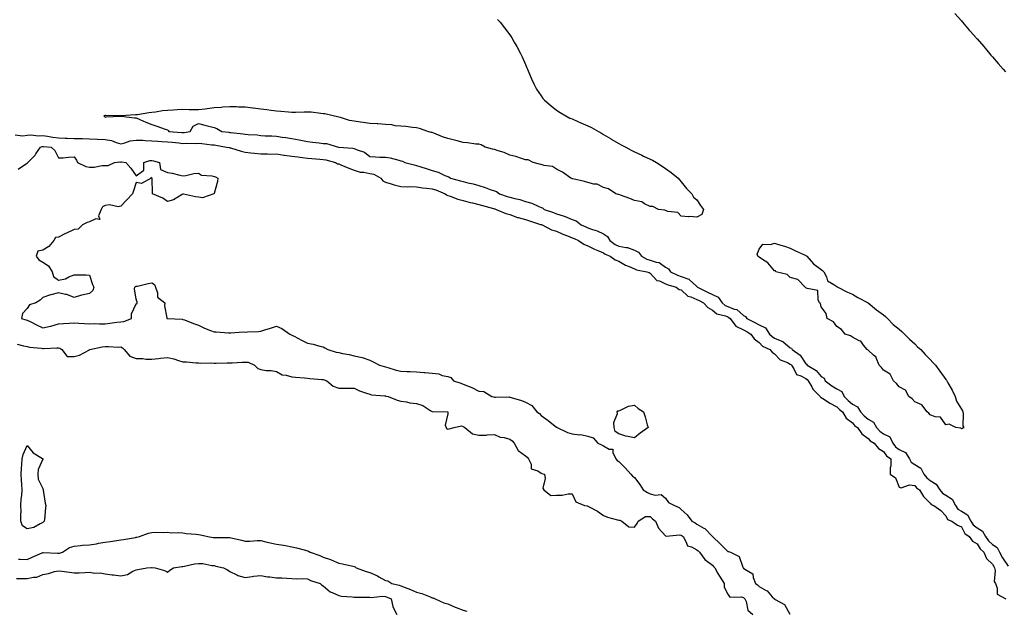
# Model space of a CAD drawing. Units: inches. Extents: x 928883 to 931523, y 7300538 to 7303178.
# Drawn here: x 930553 to 931186, y 7301675 to 7302054 of the extents above; entities that cross this region are included whole.
import ezdxf

# ---------------------------------------------------------------- set-up
doc = ezdxf.new("R2010")
doc.units = ezdxf.units.IN
doc.header["$MEASUREMENT"] = 0
doc.layers.add('Contour_92887300', color=7, linetype='Continuous', true_color=0xaede5a)

msp = doc.modelspace()

# ---------------------------------------------------------------- linework, layer by layer
at = {"layer": 'Contour_92887300'}
for points in [[(931153.82, 7302057.68, 3245), (931158.05, 7302052.81, 3245), (931158.46, 7302052.33, 3245), (931158.82, 7302051.92, 3245), (931163.11, 7302046.98, 3245), (931163.96, 7302046.01, 3245), (931167.52, 7302041.92, 3245), (931167.77, 7302041.64, 3245), (931168.05, 7302041.32, 3245), (931172.43, 7302036.3, 3245), (931176.11, 7302031.92, 3245), (931177.01, 7302030.88, 3245), (931178.05, 7302029.68, 3245), (931181.69, 7302025.56, 3245), (931184.79, 7302021.92, 3245), (931186.29, 7302020.16, 3245)], [(930859.95, 7302053.81, 3244), (930861.78, 7302051.92, 3244), (930864.61, 7302048.48, 3244), (930868.05, 7302043.84, 3244), (930868.83, 7302042.7, 3244), (930869.31, 7302041.92, 3244), (930870.84, 7302039.13, 3244), (930872.43, 7302036.3, 3244), (930874.75, 7302031.92, 3244), (930875.83, 7302029.7, 3244), (930878.05, 7302024.79, 3244), (930878.93, 7302022.8, 3244), (930879.32, 7302021.92, 3244), (930880.23, 7302019.74, 3244), (930881.88, 7302015.76, 3244), (930883.53, 7302011.92, 3244), (930885.19, 7302009.06, 3244), (930888.05, 7302004.72, 3244), (930889.25, 7302003.12, 3244), (930890.31, 7302001.92, 3244), (930894.44, 7301998.32, 3244), (930898.05, 7301995.66, 3244), (930900.25, 7301994.12, 3244), (930903.85, 7301991.92, 3244), (930906.61, 7301990.48, 3244), (930908.05, 7301989.89, 3244), (930911.72, 7301988.26, 3244), (930913.53, 7301987.4, 3244), (930918.05, 7301985.57, 3244), (930920.46, 7301984.33, 3244), (930924.93, 7301981.92, 3244), (930926.88, 7301980.75, 3244), (930928.05, 7301980.03, 3244), (930932.67, 7301977.3, 3244), (930933.15, 7301977.02, 3244), (930938.05, 7301974.18, 3244), (930939.54, 7301973.4, 3244), (930942.38, 7301971.92, 3244), (930945.96, 7301969.83, 3244), (930948.05, 7301968.81, 3244), (930952.72, 7301966.59, 3244), (930953.88, 7301966.09, 3244), (930958.05, 7301964.21, 3244), (930959.55, 7301963.42, 3244), (930962.21, 7301961.92, 3244), (930965.81, 7301959.68, 3244), (930968.05, 7301958.2, 3244), (930971.63, 7301955.5, 3244), (930976.12, 7301951.92, 3244), (930976.96, 7301950.83, 3244), (930978.05, 7301949.48, 3244), (930981.44, 7301945.31, 3244), (930984.82, 7301941.92, 3244), (930985.91, 7301939.78, 3244), (930988.05, 7301937.96, 3244), (930990.55, 7301934.42, 3244), (930992.27, 7301931.92, 3244), (930991.36, 7301928.62, 3244), (930988.05, 7301926.82, 3244), (930983.47, 7301927.34, 3244), (930982.81, 7301927.16, 3244), (930978.05, 7301927.46, 3244), (930975.97, 7301929.84, 3244), (930969.39, 7301930.58, 3244), (930968.05, 7301931.12, 3244), (930967.48, 7301931.35, 3244), (930963.38, 7301931.92, 3244), (930959.77, 7301933.65, 3244), (930958.05, 7301933.8, 3244), (930954.48, 7301935.49, 3244), (930952.78, 7301936.66, 3244), (930948.05, 7301937.62, 3244), (930945.02, 7301938.89, 3244), (930938.96, 7301941.01, 3244), (930938.05, 7301941.35, 3244), (930937.65, 7301941.53, 3244), (930936.14, 7301941.92, 3244), (930931.29, 7301945.16, 3244), (930928.05, 7301946.01, 3244), (930924.11, 7301947.98, 3244), (930921.83, 7301948.14, 3244), (930918.05, 7301949.19, 3244), (930916.01, 7301949.89, 3244), (930908.52, 7301951.45, 3244), (930908.05, 7301951.58, 3244), (930907.8, 7301951.67, 3244), (930907.09, 7301951.92, 3244), (930901.86, 7301955.73, 3244), (930898.05, 7301957.78, 3244), (930895.45, 7301959.32, 3244), (930889.98, 7301960, 3244), (930888.05, 7301960.61, 3244), (930886.97, 7301960.84, 3244), (930882.95, 7301961.92, 3244), (930879.75, 7301963.62, 3244), (930878.05, 7301963.68, 3244), (930875.52, 7301964.45, 3244), (930871.89, 7301965.76, 3244), (930868.05, 7301966.76, 3244), (930864.44, 7301968.31, 3244), (930860.54, 7301969.43, 3244), (930858.05, 7301970.3, 3244), (930856.76, 7301970.62, 3244), (930852.07, 7301971.92, 3244), (930849.54, 7301973.41, 3244), (930848.05, 7301973.79, 3244), (930846.13, 7301973.84, 3244), (930840.8, 7301974.67, 3244), (930838.05, 7301974.72, 3244), (930834.15, 7301975.82, 3244), (930832.51, 7301976.38, 3244), (930828.05, 7301977.43, 3244), (930824.64, 7301978.5, 3244), (930819.25, 7301980.73, 3244), (930818.05, 7301981.17, 3244), (930817.45, 7301981.32, 3244), (930815.27, 7301981.92, 3244), (930810, 7301983.86, 3244), (930808.05, 7301984.31, 3244), (930805.56, 7301984.4, 3244), (930801.24, 7301985.11, 3244), (930798.05, 7301985.19, 3244), (930794.36, 7301985.6, 3244), (930792.17, 7301986.04, 3244), (930788.05, 7301986.41, 3244), (930783.28, 7301986.69, 3244), (930782.85, 7301986.71, 3244), (930778.05, 7301987, 3244), (930773.69, 7301987.56, 3244), (930772.14, 7301987.83, 3244), (930768.05, 7301988.39, 3244), (930765.09, 7301988.96, 3244), (930759.21, 7301990.77, 3244), (930758.05, 7301991.03, 3244), (930757.31, 7301991.19, 3244), (930754.48, 7301991.92, 3244), (930749.25, 7301993.11, 3244), (930748.05, 7301993.28, 3244), (930746.64, 7301993.33, 3244), (930740.3, 7301994.17, 3244), (930738.05, 7301994.23, 3244), (930735.79, 7301994.18, 3244), (930730.25, 7301994.12, 3244), (930728.05, 7301994.07, 3244), (930725.79, 7301994.18, 3244), (930720.82, 7301994.69, 3244), (930718.05, 7301994.81, 3244), (930714.7, 7301995.27, 3244), (930711.83, 7301995.7, 3244), (930708.05, 7301996.22, 3244), (930703.19, 7301996.78, 3244), (930702.94, 7301996.81, 3244), (930698.05, 7301997.4, 3244), (930693.66, 7301997.53, 3244), (930692.32, 7301997.65, 3244), (930688.05, 7301997.79, 3244), (930683.55, 7301997.42, 3244), (930682.61, 7301997.36, 3244), (930678.05, 7301996.96, 3244), (930673.52, 7301996.45, 3244), (930672.37, 7301996.24, 3244), (930668.05, 7301995.69, 3244), (930664.15, 7301995.83, 3244), (930661.99, 7301995.86, 3244), (930658.05, 7301996, 3244), (930654.25, 7301995.72, 3244), (930651.68, 7301995.55, 3244), (930648.05, 7301995.3, 3244), (930644.93, 7301995.04, 3244), (930640.49, 7301994.35, 3244), (930638.05, 7301994.14, 3244), (930636.04, 7301993.93, 3244), (930628.73, 7301992.59, 3244), (930628.05, 7301992.52, 3244), (930627.47, 7301992.5, 3244), (930618.14, 7301992.02, 3244), (930618.05, 7301992.01, 3244), (930617.96, 7301992.01, 3244), (930608.32, 7301992.18, 3244), (930608.05, 7301992.18, 3244), (930607.83, 7301992.14, 3244), (930607.25, 7301991.92, 3244), (930607.71, 7301991.59, 3244), (930608.05, 7301991.01, 3244), (930608.76, 7301991.22, 3244), (930617.8, 7301991.67, 3244), (930618.05, 7301991.71, 3244), (930618.28, 7301991.69, 3244), (930626.81, 7301990.69, 3244), (930628.05, 7301990.53, 3244), (930630.41, 7301989.56, 3244), (930634.08, 7301987.96, 3244), (930638.05, 7301986.44, 3244), (930641.32, 7301985.19, 3244), (930646.61, 7301983.36, 3244), (930648.05, 7301982.83, 3244), (930648.62, 7301982.49, 3244), (930648.94, 7301981.92, 3244), (930657.33, 7301981.2, 3244), (930658.05, 7301981.13, 3244), (930658.79, 7301981.18, 3244), (930662.67, 7301981.92, 3244), (930664.61, 7301985.36, 3244), (930668.05, 7301987.03, 3244), (930672.08, 7301985.94, 3244), (930674.74, 7301985.23, 3244), (930678.05, 7301984.35, 3244), (930679.88, 7301983.75, 3244), (930682.96, 7301981.92, 3244), (930687.5, 7301981.36, 3244), (930688.05, 7301981.29, 3244), (930688.81, 7301981.17, 3244), (930696.6, 7301980.47, 3244), (930698.05, 7301980.19, 3244), (930699.98, 7301979.99, 3244), (930705.77, 7301979.64, 3244), (930708.05, 7301979.38, 3244), (930710.84, 7301979.13, 3244), (930715.2, 7301979.07, 3244), (930718.05, 7301978.77, 3244), (930721.76, 7301978.21, 3244), (930724.18, 7301978.05, 3244), (930728.05, 7301977.35, 3244), (930732.72, 7301976.59, 3244), (930733.66, 7301976.31, 3244), (930738.05, 7301975.41, 3244), (930741.24, 7301975.11, 3244), (930745.44, 7301974.53, 3244), (930748.05, 7301974.26, 3244), (930750.26, 7301974.14, 3244), (930757.94, 7301971.92, 3244), (930758.05, 7301971.91, 3244), (930758.06, 7301971.91, 3244), (930767.23, 7301971.1, 3244), (930768.05, 7301970.88, 3244), (930769.96, 7301970.01, 3244), (930774.71, 7301968.58, 3244), (930778.05, 7301965.86, 3244), (930781.77, 7301965.64, 3244), (930784.47, 7301965.5, 3244), (930788.05, 7301965.29, 3244), (930791.03, 7301964.91, 3244), (930796.59, 7301963.38, 3244), (930798.05, 7301963.13, 3244), (930798.95, 7301962.82, 3244), (930800.52, 7301961.92, 3244), (930806.53, 7301960.4, 3244), (930808.05, 7301960.01, 3244), (930810.85, 7301959.12, 3244), (930814.3, 7301958.17, 3244), (930818.05, 7301956.83, 3244), (930821.84, 7301955.72, 3244), (930826.26, 7301953.71, 3244), (930828.05, 7301953.03, 3244), (930828.88, 7301952.75, 3244), (930829.96, 7301951.92, 3244), (930836.32, 7301950.19, 3244), (930838.05, 7301949.7, 3244), (930841.03, 7301948.94, 3244), (930844.46, 7301948.33, 3244), (930848.05, 7301947.21, 3244), (930852.16, 7301946.03, 3244), (930855.26, 7301944.71, 3244), (930858.05, 7301943.72, 3244), (930859.46, 7301943.33, 3244), (930861.3, 7301941.92, 3244), (930866.36, 7301940.23, 3244), (930868.05, 7301939.7, 3244), (930871.09, 7301938.87, 3244), (930874.42, 7301938.29, 3244), (930878.05, 7301937, 3244), (930882.01, 7301935.88, 3244), (930886.08, 7301933.88, 3244), (930888.05, 7301933.12, 3244), (930888.99, 7301932.86, 3244), (930890.03, 7301931.92, 3244), (930896, 7301929.87, 3244), (930898.05, 7301929.12, 3244), (930902.28, 7301927.69, 3244), (930903.53, 7301927.4, 3244), (930908.05, 7301925.3, 3244), (930910.58, 7301924.45, 3244), (930913.69, 7301921.92, 3244), (930916.74, 7301920.61, 3244), (930918.05, 7301920.03, 3244), (930921.04, 7301918.93, 3244), (930924.17, 7301918.04, 3244), (930928.05, 7301916.21, 3244), (930930.69, 7301914.57, 3244), (930932.12, 7301911.92, 3244), (930935.57, 7301909.44, 3244), (930938.05, 7301908.29, 3244), (930942.6, 7301907.37, 3244), (930943.51, 7301907.38, 3244), (930948.05, 7301905.83, 3244), (930950.61, 7301904.48, 3244), (930952.5, 7301901.92, 3244), (930956.03, 7301899.9, 3244), (930958.05, 7301899.25, 3244), (930962.05, 7301897.93, 3244), (930963.87, 7301897.73, 3244), (930968.05, 7301894.86, 3244), (930969.95, 7301893.82, 3244), (930971.16, 7301891.92, 3244), (930975.73, 7301889.6, 3244), (930978.05, 7301888.76, 3244), (930982.96, 7301887.01, 3244), (930983.13, 7301887, 3244), (930988.05, 7301882.42, 3244), (930988.34, 7301882.21, 3244), (930988.47, 7301881.92, 3244), (930994.97, 7301878.84, 3244), (930998.05, 7301877.29, 3244), (931001.79, 7301875.65, 3244), (931004.4, 7301871.92, 3244), (931006.34, 7301870.2, 3244), (931008.05, 7301869.48, 3244), (931012.05, 7301867.92, 3244), (931013.8, 7301867.67, 3244), (931018.05, 7301863.78, 3244), (931019.34, 7301863.21, 3244), (931020.16, 7301861.92, 3244), (931025.43, 7301859.3, 3244), (931028.05, 7301857.81, 3244), (931032.1, 7301855.96, 3244), (931034.76, 7301851.92, 3244), (931036.38, 7301850.25, 3244), (931038.05, 7301849.26, 3244), (931042.64, 7301847.33, 3244), (931043.3, 7301847.17, 3244), (931048.05, 7301843.15, 3244), (931048.97, 7301842.84, 3244), (931049.39, 7301841.92, 3244), (931054.45, 7301838.32, 3244), (931058.05, 7301832.83, 3244), (931058.68, 7301832.55, 3244), (931058.97, 7301831.92, 3244), (931064.71, 7301828.57, 3244), (931068.05, 7301824.63, 3244), (931069.79, 7301823.66, 3244), (931070.56, 7301821.92, 3244), (931074.78, 7301818.65, 3244), (931078.05, 7301816.69, 3244), (931081.18, 7301815.05, 3244), (931082.77, 7301811.92, 3244), (931085.32, 7301809.19, 3244), (931088.05, 7301806.83, 3244), (931091.35, 7301805.21, 3244), (931093.19, 7301801.92, 3244), (931095.47, 7301799.34, 3244), (931098.05, 7301797.27, 3244), (931101.59, 7301795.46, 3244), (931103.53, 7301791.92, 3244), (931105.67, 7301789.54, 3244), (931108.05, 7301787.96, 3244), (931112.01, 7301785.88, 3244), (931114.03, 7301781.92, 3244), (931115.76, 7301779.63, 3244), (931118.05, 7301777.9, 3244), (931122.14, 7301776, 3244), (931124.66, 7301771.92, 3244), (931125.85, 7301769.71, 3244), (931128.05, 7301768.19, 3244), (931131.94, 7301765.81, 3244), (931133.86, 7301761.92, 3244), (931135.72, 7301759.59, 3244), (931138.05, 7301757.87, 3244), (931141.75, 7301755.62, 3244), (931144.23, 7301751.92, 3244), (931145.91, 7301749.78, 3244), (931148.05, 7301748.57, 3244), (931151.99, 7301745.86, 3244), (931154.29, 7301741.92, 3244), (931155.77, 7301739.64, 3244), (931158.05, 7301738.28, 3244), (931161.93, 7301735.81, 3244), (931164.03, 7301731.92, 3244), (931165.6, 7301729.47, 3244), (931168.05, 7301727.52, 3244), (931171.53, 7301725.4, 3244), (931173.45, 7301721.92, 3244), (931175.35, 7301719.21, 3244), (931178.05, 7301716.77, 3244), (931181.08, 7301714.95, 3244), (931182.57, 7301711.92, 3244), (931184.5, 7301708.37, 3244), (931188.05, 7301703.03, 3244)], [(930550.16, 7301979.81, 3243), (930555.15, 7301979.02, 3243), (930558.05, 7301979.52, 3243), (930560.22, 7301979.75, 3243), (930565.25, 7301979.12, 3243), (930568.05, 7301979.31, 3243), (930571.06, 7301978.91, 3243), (930574.43, 7301978.3, 3243), (930578.05, 7301977.87, 3243), (930582.3, 7301977.67, 3243), (930583.67, 7301977.55, 3243), (930588.05, 7301977.36, 3243), (930592.67, 7301977.3, 3243), (930593.45, 7301977.32, 3243), (930598.05, 7301977.26, 3243), (930602.98, 7301976.99, 3243), (930603.1, 7301976.98, 3243), (930608.05, 7301976.72, 3243), (930612.19, 7301976.05, 3243), (930615.2, 7301974.77, 3243), (930618.05, 7301974.04, 3243), (930620.72, 7301974.59, 3243), (930624.17, 7301975.8, 3243), (930628.05, 7301976.35, 3243), (930632.33, 7301976.2, 3243), (930633.85, 7301976.12, 3243), (930638.05, 7301975.95, 3243), (930641.86, 7301975.73, 3243), (930644.5, 7301975.47, 3243), (930648.05, 7301975.24, 3243), (930651.09, 7301974.96, 3243), (930655.48, 7301974.49, 3243), (930658.05, 7301974.24, 3243), (930660.53, 7301974.39, 3243), (930665.85, 7301974.12, 3243), (930668.05, 7301974.29, 3243), (930670.23, 7301974.1, 3243), (930676.62, 7301973.35, 3243), (930678.05, 7301973.21, 3243), (930679.18, 7301973.05, 3243), (930685.96, 7301971.92, 3243), (930687.64, 7301971.51, 3243), (930688.05, 7301971.47, 3243), (930688.66, 7301971.3, 3243), (930695.46, 7301969.32, 3243), (930698.05, 7301968.66, 3243), (930701.72, 7301968.25, 3243), (930704.03, 7301967.91, 3243), (930708.05, 7301967.49, 3243), (930712.42, 7301967.55, 3243), (930713.55, 7301967.42, 3243), (930718.05, 7301967.48, 3243), (930722.91, 7301966.78, 3243), (930723.24, 7301966.73, 3243), (930728.05, 7301966.03, 3243), (930731.72, 7301965.58, 3243), (930734.75, 7301965.22, 3243), (930738.05, 7301964.82, 3243), (930740.75, 7301964.62, 3243), (930745.9, 7301964.07, 3243), (930748.05, 7301963.89, 3243), (930749.74, 7301963.62, 3243), (930755.95, 7301961.92, 3243), (930757.3, 7301961.17, 3243), (930758.05, 7301961.03, 3243), (930759.5, 7301960.47, 3243), (930764.47, 7301958.34, 3243), (930768.05, 7301957.12, 3243), (930771.95, 7301955.83, 3243), (930774.23, 7301955.74, 3243), (930778.05, 7301954.93, 3243), (930780.52, 7301954.39, 3243), (930785.13, 7301951.92, 3243), (930786.36, 7301950.22, 3243), (930788.05, 7301949.28, 3243), (930791.71, 7301948.26, 3243), (930793.7, 7301947.57, 3243), (930798.05, 7301946.56, 3243), (930802.56, 7301946.42, 3243), (930803.42, 7301946.55, 3243), (930808.05, 7301946.45, 3243), (930811.94, 7301945.81, 3243), (930814.39, 7301945.58, 3243), (930818.05, 7301945.05, 3243), (930820.48, 7301944.35, 3243), (930826.51, 7301941.92, 3243), (930827.25, 7301941.13, 3243), (930828.05, 7301940.83, 3243), (930829.63, 7301940.34, 3243), (930834.52, 7301938.38, 3243), (930838.05, 7301937.57, 3243), (930842.42, 7301936.29, 3243), (930843.92, 7301936.05, 3243), (930848.05, 7301935.06, 3243), (930850.48, 7301934.35, 3243), (930857.56, 7301932.41, 3243), (930858.05, 7301932.27, 3243), (930858.32, 7301932.18, 3243), (930859.23, 7301931.92, 3243), (930865.47, 7301929.34, 3243), (930868.05, 7301928.55, 3243), (930872.91, 7301926.77, 3243), (930873.26, 7301926.71, 3243), (930878.05, 7301925.39, 3243), (930880.66, 7301924.53, 3243), (930887.7, 7301922.27, 3243), (930888.23, 7301922.1, 3243), (930888.68, 7301921.92, 3243), (930894.83, 7301918.7, 3243), (930898.05, 7301917.82, 3243), (930902.08, 7301915.95, 3243), (930905.11, 7301914.86, 3243), (930908.05, 7301913.68, 3243), (930909.27, 7301913.14, 3243), (930911.99, 7301911.92, 3243), (930915.61, 7301909.48, 3243), (930918.05, 7301908.45, 3243), (930922.38, 7301906.26, 3243), (930924.53, 7301905.44, 3243), (930928.05, 7301903.93, 3243), (930929.27, 7301903.13, 3243), (930932.47, 7301901.92, 3243), (930935.71, 7301899.59, 3243), (930938.05, 7301898.67, 3243), (930942.31, 7301896.19, 3243), (930944.67, 7301895.3, 3243), (930948.05, 7301893.8, 3243), (930949.32, 7301893.19, 3243), (930956.03, 7301891.92, 3243), (930957.42, 7301891.29, 3243), (930958.05, 7301890.96, 3243), (930962.43, 7301886.3, 3243), (930964.01, 7301885.96, 3243), (930968.05, 7301884.17, 3243), (930969.6, 7301883.46, 3243), (930974.91, 7301881.92, 3243), (930976.71, 7301880.58, 3243), (930978.05, 7301880.18, 3243), (930982.41, 7301876.29, 3243), (930984.14, 7301875.83, 3243), (930988.05, 7301874.08, 3243), (930989.51, 7301873.38, 3243), (930992.35, 7301871.92, 3243), (930995.08, 7301868.94, 3243), (930998.05, 7301867.28, 3243), (931000.97, 7301864.84, 3243), (931006.4, 7301863.57, 3243), (931008.05, 7301862.87, 3243), (931008.73, 7301862.6, 3243), (931009.46, 7301861.92, 3243), (931013.13, 7301857, 3243), (931018.05, 7301854.55, 3243), (931019.78, 7301853.65, 3243), (931022.71, 7301851.92, 3243), (931024.9, 7301848.77, 3243), (931028.05, 7301846.46, 3243), (931030.27, 7301844.14, 3243), (931035.01, 7301841.92, 3243), (931036.48, 7301840.35, 3243), (931038.05, 7301839.21, 3243), (931041.51, 7301835.39, 3243), (931046.4, 7301833.56, 3243), (931048.05, 7301832.68, 3243), (931048.48, 7301832.35, 3243), (931048.8, 7301831.92, 3243), (931050.41, 7301829.56, 3243), (931052.11, 7301825.98, 3243), (931054.79, 7301825.18, 3243), (931058.05, 7301823.37, 3243), (931058.91, 7301822.78, 3243), (931059.68, 7301821.92, 3243), (931061.86, 7301818.1, 3243), (931062.61, 7301816.48, 3243), (931067.22, 7301811.92, 3243), (931067.57, 7301811.43, 3243), (931068.05, 7301811.16, 3243), (931070.17, 7301809.8, 3243), (931073.58, 7301807.45, 3243), (931078.05, 7301805.3, 3243), (931079.67, 7301803.54, 3243), (931081.59, 7301801.92, 3243), (931084.11, 7301797.98, 3243), (931088.05, 7301794.89, 3243), (931089.43, 7301793.3, 3243), (931091.22, 7301791.92, 3243), (931094.09, 7301787.96, 3243), (931098.05, 7301784.95, 3243), (931099.45, 7301783.32, 3243), (931101.92, 7301781.92, 3243), (931104.68, 7301778.55, 3243), (931108.05, 7301776.56, 3243), (931109.91, 7301773.78, 3243), (931112.68, 7301771.92, 3243), (931112.71, 7301767.26, 3243), (931112.21, 7301766.08, 3243), (931112.26, 7301761.92, 3243), (931115.8, 7301759.67, 3243), (931118.05, 7301753.7, 3243), (931119.29, 7301753.16, 3243), (931124.77, 7301755.2, 3243), (931128.05, 7301754.8, 3243), (931129.27, 7301753.14, 3243), (931131.12, 7301751.92, 3243), (931133.7, 7301747.57, 3243), (931138.05, 7301743.38, 3243), (931138.63, 7301742.51, 3243), (931140.23, 7301741.92, 3243), (931144.81, 7301738.68, 3243), (931148.05, 7301735.29, 3243), (931149.09, 7301732.96, 3243), (931151.9, 7301731.92, 3243), (931155.46, 7301729.33, 3243), (931158.05, 7301728.17, 3243), (931160.13, 7301724, 3243), (931163.07, 7301721.92, 3243), (931165.07, 7301718.94, 3243), (931168.05, 7301717.26, 3243), (931170.12, 7301713.99, 3243), (931172.48, 7301711.92, 3243), (931174.09, 7301707.96, 3243), (931178.05, 7301704.26, 3243), (931178.84, 7301702.71, 3243), (931179.34, 7301701.92, 3243), (931179.76, 7301700.21, 3243), (931179.17, 7301693.04, 3243), (931179.88, 7301691.92, 3243), (931181.06, 7301688.91, 3243), (931181.08, 7301684.95, 3243), (931186.58, 7301681.92, 3243)], [(930552.26, 7301957.7, 3242), (930556.96, 7301960.84, 3242), (930558.05, 7301961.63, 3242), (930558.23, 7301961.74, 3242), (930558.37, 7301961.92, 3242), (930563.2, 7301966.77, 3242), (930563.6, 7301967.47, 3242), (930566.47, 7301971.92, 3242), (930567.68, 7301972.28, 3242), (930568.05, 7301972.31, 3242), (930568.39, 7301972.26, 3242), (930573.34, 7301971.92, 3242), (930575.82, 7301969.69, 3242), (930578.05, 7301964.87, 3242), (930581.15, 7301965.03, 3242), (930584.58, 7301965.39, 3242), (930588.05, 7301965.58, 3242), (930589.62, 7301963.49, 3242), (930590.28, 7301961.92, 3242), (930595.61, 7301959.48, 3242), (930598.05, 7301959.04, 3242), (930600.98, 7301958.99, 3242), (930606.19, 7301960.06, 3242), (930608.05, 7301960.02, 3242), (930609.94, 7301960.04, 3242), (930613.99, 7301961.92, 3242), (930617.49, 7301962.48, 3242), (930618.05, 7301962.28, 3242), (930618.53, 7301962.41, 3242), (930621.38, 7301961.92, 3242), (930624.48, 7301958.36, 3242), (930628.05, 7301953.32, 3242), (930632.81, 7301957.16, 3242), (930632.93, 7301961.92, 3242), (930636.68, 7301963.29, 3242), (930638.05, 7301963.35, 3242), (930639.13, 7301963, 3242), (930642.92, 7301961.92, 3242), (930643.62, 7301957.49, 3242), (930648.05, 7301955.58, 3242), (930651.18, 7301955.05, 3242), (930656.1, 7301953.87, 3242), (930658.05, 7301953.5, 3242), (930659.82, 7301953.69, 3242), (930664.97, 7301955, 3242), (930668.05, 7301955.21, 3242), (930670.03, 7301953.89, 3242), (930676.54, 7301953.43, 3242), (930678.05, 7301952.96, 3242), (930678.92, 7301952.79, 3242), (930680.35, 7301951.92, 3242), (930680.27, 7301949.7, 3242), (930678.05, 7301942.1, 3242), (930677.94, 7301942.04, 3242), (930677.78, 7301941.92, 3242), (930670.6, 7301939.36, 3242), (930668.05, 7301939.66, 3242), (930665.98, 7301939.86, 3242), (930658.37, 7301941.6, 3242), (930658.05, 7301941.64, 3242), (930657.5, 7301941.37, 3242), (930651.88, 7301938.09, 3242), (930648.05, 7301936.86, 3242), (930645.13, 7301939, 3242), (930638.36, 7301941.92, 3242), (930638.39, 7301942.26, 3242), (930638.17, 7301951.8, 3242), (930638.18, 7301951.92, 3242), (930638.34, 7301952.2, 3242), (930638.05, 7301952, 3242), (930637.34, 7301952.63, 3242), (930637.55, 7301951.92, 3242), (930631.44, 7301948.53, 3242), (930628.05, 7301949.13, 3242), (930626.23, 7301943.74, 3242), (930625.52, 7301941.92, 3242), (930621.87, 7301938.1, 3242), (930618.05, 7301933.93, 3242), (930616.38, 7301933.59, 3242), (930610.89, 7301934.76, 3242), (930608.05, 7301934.47, 3242), (930606.44, 7301933.53, 3242), (930605.39, 7301931.92, 3242), (930603.8, 7301927.67, 3242), (930604.62, 7301925.35, 3242), (930602.04, 7301925.9, 3242), (930598.05, 7301923.93, 3242), (930596.49, 7301923.48, 3242), (930593.49, 7301921.92, 3242), (930590.81, 7301919.17, 3242), (930588.05, 7301919.06, 3242), (930583.23, 7301916.73, 3242), (930582.49, 7301916.36, 3242), (930578.05, 7301914.13, 3242), (930576.13, 7301913.84, 3242), (930575.17, 7301911.92, 3242), (930571.9, 7301908.07, 3242), (930568.05, 7301905.79, 3242), (930564.87, 7301905.1, 3242), (930563.81, 7301901.92, 3242), (930565.55, 7301899.42, 3242), (930568.05, 7301898.13, 3242), (930571.73, 7301895.59, 3242), (930573.97, 7301891.92, 3242), (930574.96, 7301888.83, 3242), (930578.05, 7301886.39, 3242), (930582.56, 7301887.42, 3242), (930584.82, 7301888.69, 3242), (930588.05, 7301889.96, 3242), (930590.17, 7301889.8, 3242), (930595.93, 7301889.8, 3242), (930598.05, 7301889.62, 3242), (930599.84, 7301883.71, 3242), (930600.88, 7301881.92, 3242), (930600.06, 7301879.91, 3242), (930598.05, 7301877.92, 3242), (930593.1, 7301876.87, 3242), (930592.94, 7301876.81, 3242), (930588.05, 7301875.43, 3242), (930583.5, 7301877.37, 3242), (930582.6, 7301877.38, 3242), (930578.05, 7301878.43, 3242), (930573.22, 7301877.09, 3242), (930572.93, 7301877.04, 3242), (930568.05, 7301875.32, 3242), (930566.28, 7301873.69, 3242), (930563.47, 7301871.92, 3242), (930559.37, 7301870.59, 3242), (930558.05, 7301868.28, 3242), (930554.92, 7301865.05, 3242), (930554.29, 7301861.92, 3242), (930557.13, 7301861, 3242), (930558.05, 7301860.82, 3242), (930560.22, 7301859.75, 3242), (930564.02, 7301857.89, 3242), (930568.05, 7301855.91, 3242), (930573.01, 7301856.96, 3242), (930573.15, 7301857.02, 3242), (930578.05, 7301858.51, 3242), (930581.25, 7301858.72, 3242), (930584.97, 7301858.83, 3242), (930588.05, 7301859.02, 3242), (930591.1, 7301858.87, 3242), (930594.85, 7301858.72, 3242), (930598.05, 7301858.55, 3242), (930601.38, 7301858.59, 3242), (930604.48, 7301858.36, 3242), (930608.05, 7301858.38, 3242), (930611.13, 7301858.84, 3242), (930615.56, 7301859.44, 3242), (930618.05, 7301859.79, 3242), (930620.08, 7301859.9, 3242), (930625.03, 7301861.92, 3242), (930625.03, 7301864.94, 3242), (930628.05, 7301871.22, 3242), (930628.54, 7301871.43, 3242), (930628.66, 7301871.92, 3242), (930628.58, 7301872.45, 3242), (930628.05, 7301874.38, 3242), (930626.93, 7301880.81, 3242), (930627.07, 7301881.92, 3242), (930627.61, 7301882.36, 3242), (930628.05, 7301882.54, 3242), (930628.81, 7301882.68, 3242), (930635.6, 7301884.37, 3242), (930638.05, 7301884.75, 3242), (930639.71, 7301883.59, 3242), (930640.42, 7301881.92, 3242), (930641.71, 7301878.26, 3242), (930641.65, 7301875.52, 3242), (930646.37, 7301871.92, 3242), (930646.2, 7301870.07, 3242), (930647.76, 7301862.21, 3242), (930647.71, 7301861.92, 3242), (930648.01, 7301861.88, 3242), (930648.05, 7301861.87, 3242), (930648.1, 7301861.86, 3242), (930657.48, 7301861.35, 3242), (930658.05, 7301861.29, 3242), (930659.04, 7301860.93, 3242), (930664.82, 7301858.69, 3242), (930668.05, 7301857.64, 3242), (930671.9, 7301855.78, 3242), (930675.69, 7301854.28, 3242), (930678.05, 7301853.27, 3242), (930679.4, 7301853.27, 3242), (930687.24, 7301852.72, 3242), (930688.05, 7301852.72, 3242), (930688.76, 7301852.63, 3242), (930696.65, 7301853.32, 3242), (930698.05, 7301853.2, 3242), (930699.44, 7301853.31, 3242), (930706.45, 7301853.51, 3242), (930708.05, 7301853.66, 3242), (930710.67, 7301854.54, 3242), (930714.3, 7301855.67, 3242), (930718.05, 7301857.03, 3242), (930721.63, 7301855.49, 3242), (930726.68, 7301851.92, 3242), (930727.6, 7301851.46, 3242), (930728.05, 7301851.24, 3242), (930729.51, 7301850.46, 3242), (930734.1, 7301847.97, 3242), (930738.05, 7301845.95, 3242), (930741.58, 7301845.45, 3242), (930745.94, 7301844.03, 3242), (930748.05, 7301843.62, 3242), (930749.09, 7301842.96, 3242), (930750.99, 7301841.92, 3242), (930756.5, 7301840.37, 3242), (930758.05, 7301839.99, 3242), (930760.55, 7301839.41, 3242), (930764.84, 7301838.71, 3242), (930768.05, 7301837.85, 3242), (930773.04, 7301836.91, 3242), (930773.08, 7301836.89, 3242), (930778.05, 7301835.21, 3242), (930780.16, 7301834.03, 3242), (930784.28, 7301831.92, 3242), (930787.23, 7301831.1, 3242), (930788.05, 7301830.82, 3242), (930789.55, 7301830.43, 3242), (930794.94, 7301828.81, 3242), (930798.05, 7301828.06, 3242), (930802.06, 7301827.91, 3242), (930803.99, 7301827.86, 3242), (930808.05, 7301827.69, 3242), (930812.68, 7301827.29, 3242), (930813.45, 7301827.32, 3242), (930818.05, 7301826.78, 3242), (930822.41, 7301826.28, 3242), (930824.59, 7301825.38, 3242), (930828.05, 7301824.68, 3242), (930830.13, 7301824, 3242), (930831.8, 7301821.92, 3242), (930836.46, 7301820.33, 3242), (930838.05, 7301819.68, 3242), (930841.79, 7301818.18, 3242), (930843.67, 7301817.55, 3242), (930848.05, 7301815.35, 3242), (930851.2, 7301815.07, 3242), (930856.33, 7301811.92, 3242), (930857.63, 7301811.51, 3242), (930858.05, 7301811.34, 3242), (930858.67, 7301811.3, 3242), (930867.64, 7301811.52, 3242), (930868.05, 7301811.48, 3242), (930868.74, 7301811.23, 3242), (930875.48, 7301809.34, 3242), (930878.05, 7301808.14, 3242), (930882.17, 7301806.03, 3242), (930885.42, 7301801.92, 3242), (930886.95, 7301800.82, 3242), (930888.05, 7301799.64, 3242), (930892.55, 7301796.42, 3242), (930897.16, 7301792.81, 3242), (930898.05, 7301792.13, 3242), (930898.23, 7301792.1, 3242), (930898.36, 7301791.92, 3242), (930904.93, 7301788.8, 3242), (930908.05, 7301787.86, 3242), (930912.66, 7301787.3, 3242), (930913.58, 7301787.45, 3242), (930918.05, 7301786.43, 3242), (930921.54, 7301785.41, 3242), (930924.52, 7301781.92, 3242), (930926.93, 7301780.8, 3242), (930928.05, 7301780.1, 3242), (930931.84, 7301778.13, 3242), (930934.18, 7301778.05, 3242), (930934.15, 7301775.83, 3242), (930936.03, 7301771.92, 3242), (930936.98, 7301770.85, 3242), (930938.05, 7301770.03, 3242), (930942.13, 7301766, 3242), (930945.73, 7301761.92, 3242), (930946.81, 7301760.68, 3242), (930948.05, 7301759.76, 3242), (930951.47, 7301755.34, 3242), (930953.68, 7301751.92, 3242), (930956.31, 7301750.18, 3242), (930958.05, 7301749.46, 3242), (930961.39, 7301748.58, 3242), (930965.1, 7301748.97, 3242), (930968.05, 7301746.66, 3242), (930969.93, 7301743.8, 3242), (930973.82, 7301741.92, 3242), (930976.67, 7301740.54, 3242), (930978.05, 7301739.23, 3242), (930981.93, 7301735.81, 3242), (930984.89, 7301731.92, 3242), (930986.93, 7301730.8, 3242), (930988.05, 7301729.95, 3242), (930992.68, 7301727.29, 3242), (930993.19, 7301727.06, 3242), (930998.05, 7301722.06, 3242), (930998.11, 7301721.99, 3242), (930998.15, 7301721.92, 3242), (931003.3, 7301717.16, 3242), (931008.05, 7301712.48, 3242), (931008.43, 7301712.3, 3242), (931009.71, 7301711.92, 3242), (931015.19, 7301709.06, 3242), (931017.71, 7301702.25, 3242), (931017.91, 7301701.92, 3242), (931017.97, 7301701.83, 3242), (931018.05, 7301701.72, 3242), (931018.97, 7301701, 3242), (931024.11, 7301697.98, 3242), (931024.26, 7301695.71, 3242), (931025.85, 7301691.92, 3242), (931027.04, 7301690.91, 3242), (931028.05, 7301689.87, 3242), (931032.58, 7301687.39, 3242), (931033.26, 7301687.13, 3242), (931036.58, 7301683.39, 3242), (931037.94, 7301681.92, 3242), (931038, 7301681.87, 3242), (931038.05, 7301681.84, 3242), (931038.31, 7301681.66, 3242), (931044.41, 7301678.28, 3242), (931047.9, 7301672.07, 3242)], [(930551.47, 7301845.34, 3241), (930555.68, 7301844.29, 3241), (930558.05, 7301843.82, 3241), (930559.52, 7301843.38, 3241), (930567.2, 7301842.77, 3241), (930568.05, 7301842.59, 3241), (930568.75, 7301842.62, 3241), (930576.95, 7301843.02, 3241), (930578.05, 7301843.07, 3241), (930578.98, 7301842.85, 3241), (930580.23, 7301841.92, 3241), (930583.62, 7301837.49, 3241), (930588.05, 7301837.55, 3241), (930591.58, 7301838.38, 3241), (930598, 7301841.87, 3241), (930598.05, 7301841.89, 3241), (930598.08, 7301841.89, 3241), (930598.13, 7301841.92, 3241), (930606.23, 7301843.74, 3241), (930608.05, 7301843.98, 3241), (930610.14, 7301844.01, 3241), (930616.4, 7301843.57, 3241), (930618.05, 7301843.61, 3241), (930619.22, 7301843.09, 3241), (930620.35, 7301841.92, 3241), (930623.89, 7301837.76, 3241), (930628.05, 7301836.21, 3241), (930632.24, 7301836.11, 3241), (930634.11, 7301835.86, 3241), (930638.05, 7301835.76, 3241), (930642.31, 7301836.18, 3241), (930643.63, 7301836.34, 3241), (930648.05, 7301836.77, 3241), (930652.12, 7301835.99, 3241), (930655.13, 7301834.84, 3241), (930658.05, 7301834.07, 3241), (930660.2, 7301834.07, 3241), (930666.47, 7301833.5, 3241), (930668.05, 7301833.5, 3241), (930669.45, 7301833.32, 3241), (930676.59, 7301833.38, 3241), (930678.05, 7301833.23, 3241), (930679.39, 7301833.26, 3241), (930686.47, 7301833.49, 3241), (930688.05, 7301833.53, 3241), (930689.61, 7301833.48, 3241), (930696.06, 7301833.91, 3241), (930698.05, 7301833.86, 3241), (930699.89, 7301833.76, 3241), (930704.07, 7301831.92, 3241), (930706.03, 7301829.9, 3241), (930708.05, 7301829.09, 3241), (930711.4, 7301828.57, 3241), (930714.63, 7301828.5, 3241), (930718.05, 7301827.77, 3241), (930721.79, 7301825.66, 3241), (930724.42, 7301825.55, 3241), (930728.05, 7301824.53, 3241), (930730.32, 7301824.2, 3241), (930736.16, 7301823.81, 3241), (930738.05, 7301823.57, 3241), (930739.53, 7301823.39, 3241), (930747.14, 7301822.84, 3241), (930748.05, 7301822.74, 3241), (930748.67, 7301822.55, 3241), (930750.34, 7301821.92, 3241), (930754.56, 7301818.43, 3241), (930758.05, 7301817.24, 3241), (930762.77, 7301817.19, 3241), (930763.26, 7301817.13, 3241), (930768.05, 7301817.08, 3241), (930771.52, 7301815.39, 3241), (930775.93, 7301814.05, 3241), (930778.05, 7301813.24, 3241), (930779.09, 7301812.96, 3241), (930787.74, 7301812.23, 3241), (930788.05, 7301812.17, 3241), (930788.26, 7301812.13, 3241), (930789.84, 7301811.92, 3241), (930795.51, 7301809.38, 3241), (930798.05, 7301808.85, 3241), (930801.53, 7301808.44, 3241), (930803.85, 7301807.72, 3241), (930808.05, 7301807.4, 3241), (930812.08, 7301805.95, 3241), (930817.32, 7301802.65, 3241), (930818.05, 7301802.26, 3241), (930818.28, 7301802.15, 3241), (930828.01, 7301801.97, 3241), (930828.07, 7301801.94, 3241), (930828.11, 7301801.92, 3241), (930828.18, 7301801.79, 3241), (930828.05, 7301800.81, 3241), (930826.5, 7301793.47, 3241), (930827.06, 7301791.92, 3241), (930827.36, 7301791.23, 3241), (930828.05, 7301790.88, 3241), (930828.99, 7301790.98, 3241), (930832.12, 7301791.92, 3241), (930836.86, 7301793.11, 3241), (930838.05, 7301792.62, 3241), (930838.49, 7301792.36, 3241), (930839.17, 7301791.92, 3241), (930843.91, 7301787.79, 3241), (930848.05, 7301786.94, 3241), (930852.85, 7301787.12, 3241), (930853.41, 7301787.28, 3241), (930858.05, 7301787.55, 3241), (930861.82, 7301785.69, 3241), (930864.44, 7301785.53, 3241), (930868.05, 7301784.55, 3241), (930869.48, 7301783.35, 3241), (930870.82, 7301781.92, 3241), (930873.32, 7301777.19, 3241), (930878.05, 7301773.84, 3241), (930879.06, 7301772.94, 3241), (930880.04, 7301771.92, 3241), (930881.59, 7301768.38, 3241), (930881.65, 7301765.52, 3241), (930885.86, 7301764.11, 3241), (930888.05, 7301762.65, 3241), (930888.62, 7301762.49, 3241), (930890.29, 7301761.92, 3241), (930890.76, 7301759.21, 3241), (930889.14, 7301753, 3241), (930889.73, 7301751.92, 3241), (930894.39, 7301748.26, 3241), (930898.05, 7301748.44, 3241), (930901.54, 7301748.43, 3241), (930905.4, 7301749.27, 3241), (930908.05, 7301749.29, 3241), (930910.41, 7301744.28, 3241), (930915.88, 7301741.92, 3241), (930917.7, 7301741.58, 3241), (930918.05, 7301741.55, 3241), (930918.93, 7301741.04, 3241), (930924.33, 7301738.2, 3241), (930928.05, 7301735.55, 3241), (930930.64, 7301734.51, 3241), (930937.19, 7301732.78, 3241), (930938.05, 7301732.5, 3241), (930938.59, 7301732.46, 3241), (930939.92, 7301731.92, 3241), (930944.32, 7301728.19, 3241), (930948.05, 7301728.09, 3241), (930949.72, 7301730.25, 3241), (930950.41, 7301731.92, 3241), (930955.1, 7301734.88, 3241), (930958.05, 7301734.77, 3241), (930959.55, 7301733.42, 3241), (930961.59, 7301731.92, 3241), (930963.39, 7301727.26, 3241), (930968.05, 7301722.42, 3241), (930968.33, 7301722.2, 3241), (930976.92, 7301723.04, 3241), (930978.05, 7301722.75, 3241), (930978.57, 7301722.44, 3241), (930979.24, 7301721.92, 3241), (930981.11, 7301718.86, 3241), (930982.06, 7301715.93, 3241), (930984.7, 7301715.27, 3241), (930988.05, 7301713.4, 3241), (930988.84, 7301712.71, 3241), (930989.73, 7301711.92, 3241), (930993.28, 7301707.14, 3241), (930998.05, 7301703.5, 3241), (930998.83, 7301702.69, 3241), (930999.63, 7301701.92, 3241), (931001.63, 7301698.34, 3241), (931002.62, 7301696.48, 3241), (931005.57, 7301691.92, 3241), (931005.69, 7301689.56, 3241), (931008.05, 7301685.04, 3241), (931009.27, 7301683.14, 3241), (931016.71, 7301683.26, 3241), (931018.05, 7301682.77, 3241), (931018.5, 7301682.38, 3241), (931018.95, 7301681.92, 3241), (931019.69, 7301680.29, 3241), (931020.89, 7301674.75, 3241), (931024.08, 7301671.92, 3241)], [(930552.41, 7301707.56, 3240), (930553.55, 7301707.43, 3240), (930558.05, 7301707.3, 3240), (930561.17, 7301708.8, 3240), (930567.59, 7301711.46, 3240), (930568.05, 7301711.67, 3240), (930568.29, 7301711.68, 3240), (930577.37, 7301711.25, 3240), (930578.05, 7301711.28, 3240), (930578.64, 7301711.33, 3240), (930580.65, 7301711.92, 3240), (930585.13, 7301714.84, 3240), (930588.05, 7301715.74, 3240), (930592.26, 7301716.13, 3240), (930593.52, 7301716.45, 3240), (930598.05, 7301716.74, 3240), (930602.57, 7301717.4, 3240), (930603.76, 7301717.63, 3240), (930608.05, 7301718.32, 3240), (930611.23, 7301718.74, 3240), (930615.55, 7301719.43, 3240), (930618.05, 7301719.77, 3240), (930619.87, 7301720.1, 3240), (930627.56, 7301721.43, 3240), (930628.05, 7301721.52, 3240), (930628.41, 7301721.57, 3240), (930630.06, 7301721.92, 3240), (930635.8, 7301724.18, 3240), (930638.05, 7301724.62, 3240), (930640.89, 7301724.76, 3240), (930645.41, 7301724.56, 3240), (930648.05, 7301724.72, 3240), (930650.52, 7301724.39, 3240), (930655.39, 7301724.59, 3240), (930658.05, 7301724.31, 3240), (930660.04, 7301723.91, 3240), (930666.53, 7301723.44, 3240), (930668.05, 7301723.19, 3240), (930669.22, 7301723.09, 3240), (930674, 7301721.92, 3240), (930677.5, 7301721.37, 3240), (930678.05, 7301721.34, 3240), (930678.68, 7301721.3, 3240), (930687.45, 7301721.32, 3240), (930688.05, 7301721.26, 3240), (930688.91, 7301721.06, 3240), (930695.72, 7301719.59, 3240), (930698.05, 7301719.05, 3240), (930701.01, 7301718.95, 3240), (930705.6, 7301719.48, 3240), (930708.05, 7301719.37, 3240), (930711.34, 7301718.63, 3240), (930714.08, 7301717.96, 3240), (930718.05, 7301717.11, 3240), (930722.57, 7301716.44, 3240), (930723.82, 7301716.16, 3240), (930728.05, 7301715.44, 3240), (930730.92, 7301714.79, 3240), (930736.8, 7301713.17, 3240), (930738.05, 7301712.87, 3240), (930738.74, 7301712.6, 3240), (930739.65, 7301711.92, 3240), (930745.84, 7301709.71, 3240), (930748.05, 7301708.82, 3240), (930752.71, 7301707.26, 3240), (930753.26, 7301707.13, 3240), (930758.05, 7301704.92, 3240), (930760.56, 7301704.43, 3240), (930767.07, 7301702.91, 3240), (930768.05, 7301702.7, 3240), (930768.66, 7301702.54, 3240), (930769.34, 7301701.92, 3240), (930775.66, 7301699.54, 3240), (930778.05, 7301698.92, 3240), (930782.89, 7301696.75, 3240), (930783.75, 7301696.22, 3240), (930788.05, 7301693.76, 3240), (930789.72, 7301693.59, 3240), (930792.28, 7301691.92, 3240), (930796.87, 7301690.74, 3240), (930798.05, 7301690.28, 3240), (930800.76, 7301689.21, 3240), (930804.09, 7301687.96, 3240), (930808.05, 7301686.32, 3240), (930811.51, 7301685.39, 3240), (930816.79, 7301683.19, 3240), (930818.05, 7301682.75, 3240), (930818.71, 7301682.58, 3240), (930820.04, 7301681.92, 3240), (930825.61, 7301679.48, 3240), (930828.05, 7301678.74, 3240), (930832.84, 7301676.71, 3240), (930833.51, 7301676.46, 3240), (930838.05, 7301674.67, 3240), (930840.31, 7301674.18, 3240)], [(930551.11, 7301694.98, 3239), (930555, 7301694.98, 3239), (930558.05, 7301695.05, 3239), (930562.05, 7301695.92, 3239), (930564.09, 7301695.88, 3239), (930568.05, 7301697.53, 3239), (930571.76, 7301698.21, 3239), (930575.58, 7301699.45, 3239), (930578.05, 7301700.03, 3239), (930580.27, 7301699.7, 3239), (930585.15, 7301699.03, 3239), (930588.05, 7301698.6, 3239), (930591.28, 7301698.69, 3239), (930595.08, 7301698.95, 3239), (930598.05, 7301699.03, 3239), (930601.4, 7301698.57, 3239), (930604.89, 7301698.76, 3239), (930608.05, 7301698.07, 3239), (930612.53, 7301697.44, 3239), (930613.45, 7301697.32, 3239), (930618.05, 7301696.68, 3239), (930622.44, 7301697.53, 3239), (930625.88, 7301699.75, 3239), (930628.05, 7301700.69, 3239), (930629.07, 7301700.9, 3239), (930634.81, 7301701.92, 3239), (930637.92, 7301702.05, 3239), (930638.19, 7301702.07, 3239), (930640.14, 7301701.92, 3239), (930646.22, 7301700.09, 3239), (930648.05, 7301699.17, 3239), (930649.59, 7301700.38, 3239), (930652.02, 7301701.92, 3239), (930657.24, 7301702.73, 3239), (930658.05, 7301702.82, 3239), (930659.07, 7301702.95, 3239), (930665.43, 7301704.54, 3239), (930668.05, 7301704.78, 3239), (930670.79, 7301704.66, 3239), (930676.51, 7301703.46, 3239), (930678.05, 7301703.37, 3239), (930679.14, 7301703.01, 3239), (930684.16, 7301701.92, 3239), (930686.64, 7301700.51, 3239), (930688.05, 7301699.44, 3239), (930692.55, 7301697.42, 3239), (930693.18, 7301697.05, 3239), (930698.05, 7301695.79, 3239), (930702.39, 7301696.26, 3239), (930703.44, 7301696.54, 3239), (930708.05, 7301696.89, 3239), (930712.26, 7301696.14, 3239), (930713.88, 7301696.08, 3239), (930718.05, 7301695.5, 3239), (930721.57, 7301695.44, 3239), (930724.81, 7301695.16, 3239), (930728.05, 7301695.09, 3239), (930730.96, 7301694.83, 3239), (930734.97, 7301695, 3239), (930738.05, 7301694.78, 3239), (930739.99, 7301693.85, 3239), (930746.14, 7301691.92, 3239), (930747.03, 7301690.9, 3239), (930748.05, 7301690.3, 3239), (930752.67, 7301686.54, 3239), (930753.82, 7301686.15, 3239), (930758.05, 7301684.14, 3239), (930759.86, 7301683.73, 3239), (930766.61, 7301683.36, 3239), (930768.05, 7301683.11, 3239), (930769.1, 7301682.97, 3239), (930776.8, 7301683.17, 3239), (930778.05, 7301683.04, 3239), (930778.93, 7301682.8, 3239), (930786.25, 7301683.72, 3239), (930788.05, 7301683.46, 3239), (930789.22, 7301683.08, 3239), (930791.79, 7301681.92, 3239), (930792.93, 7301677.05, 3239), (930792.91, 7301676.78, 3239), (930795.41, 7301671.92, 3239)]]:
    msp.add_polyline3d(points, dxfattribs=at)
for points in [[(931158.05, 7301791.13, 3244), (931157.69, 7301791.56, 3244), (931154.41, 7301791.92, 3244), (931150.24, 7301794.11, 3244), (931148.05, 7301793.61, 3244), (931144.62, 7301798.49, 3244), (931141.21, 7301798.76, 3244), (931138.05, 7301800.04, 3244), (931137.17, 7301801.03, 3244), (931135.95, 7301801.92, 3244), (931132.63, 7301806.51, 3244), (931128.05, 7301808.37, 3244), (931126.38, 7301810.25, 3244), (931124.3, 7301811.92, 3244), (931122.06, 7301815.93, 3244), (931118.05, 7301817.98, 3244), (931116.34, 7301820.21, 3244), (931114.38, 7301821.92, 3244), (931112.32, 7301826.19, 3244), (931108.05, 7301828.63, 3244), (931106.61, 7301830.48, 3244), (931105.1, 7301831.92, 3244), (931103.27, 7301836.7, 3244), (931103.26, 7301837.13, 3244), (931101.62, 7301838.35, 3244), (931098.05, 7301841.46, 3244), (931097.84, 7301841.71, 3244), (931097.52, 7301841.92, 3244), (931095.16, 7301844.8, 3244), (931093.43, 7301847.29, 3244), (931092.39, 7301847.58, 3244), (931088.05, 7301849.8, 3244), (931086.8, 7301850.67, 3244), (931083.44, 7301851.92, 3244), (931081.04, 7301854.91, 3244), (931078.05, 7301856.68, 3244), (931075.91, 7301859.78, 3244), (931071.84, 7301861.92, 3244), (931071.16, 7301865.03, 3244), (931068.05, 7301869.35, 3244), (931067.54, 7301871.41, 3244), (931066.98, 7301871.92, 3244), (931066.02, 7301873.95, 3244), (931065.87, 7301879.74, 3244), (931058.86, 7301881.11, 3244), (931058.05, 7301881.59, 3244), (931057.91, 7301881.78, 3244), (931057.59, 7301881.92, 3244), (931052.96, 7301886.83, 3244), (931048.05, 7301888.24, 3244), (931046.14, 7301890.01, 3244), (931038.89, 7301891.92, 3244), (931038.57, 7301892.44, 3244), (931038.05, 7301892.52, 3244), (931033.78, 7301897.64, 3244), (931030.34, 7301899.63, 3244), (931028.05, 7301901.17, 3244), (931027.76, 7301901.64, 3244), (931027.18, 7301901.92, 3244), (931026.8, 7301903.17, 3244), (931028.05, 7301906.42, 3244), (931030.44, 7301909.53, 3244), (931035.42, 7301909.29, 3244), (931038.05, 7301910.16, 3244), (931040.61, 7301909.35, 3244), (931044.43, 7301908.3, 3244), (931048.05, 7301907.07, 3244), (931051.47, 7301905.34, 3244), (931057.27, 7301902.69, 3244), (931058.05, 7301902.33, 3244), (931058.31, 7301902.18, 3244), (931058.75, 7301901.92, 3244), (931063.13, 7301897, 3244), (931068.05, 7301893.36, 3244), (931068.75, 7301892.62, 3244), (931069.59, 7301891.92, 3244), (931071.38, 7301888.59, 3244), (931072.12, 7301885.99, 3244), (931076.17, 7301883.8, 3244), (931078.05, 7301882.44, 3244), (931078.31, 7301882.18, 3244), (931078.72, 7301881.92, 3244), (931084.91, 7301878.78, 3244), (931088.05, 7301877.57, 3244), (931091.47, 7301875.34, 3244), (931098.05, 7301871.92, 3244), (931103.46, 7301867.34, 3244), (931108.05, 7301864.17, 3244), (931109.23, 7301863.1, 3244), (931110.61, 7301861.92, 3244), (931114.24, 7301858.1, 3244), (931118.05, 7301855.13, 3244), (931119.69, 7301853.55, 3244), (931121.55, 7301851.92, 3244), (931124.75, 7301848.62, 3244), (931128.05, 7301845.61, 3244), (931129.9, 7301843.77, 3244), (931131.91, 7301841.92, 3244), (931134.85, 7301838.72, 3244), (931138.05, 7301835.58, 3244), (931139.77, 7301833.65, 3244), (931141.37, 7301831.92, 3244), (931144.22, 7301828.09, 3244), (931148.05, 7301822.76, 3244), (931148.39, 7301822.26, 3244), (931148.62, 7301821.92, 3244), (931149.3, 7301820.67, 3244), (931152.01, 7301815.88, 3244), (931153.99, 7301811.92, 3244), (931154.93, 7301808.8, 3244), (931158.05, 7301803.78, 3244), (931158.65, 7301802.53, 3244), (931158.89, 7301801.92, 3244), (931159.15, 7301800.82, 3244), (931159.04, 7301792.91, 3244), (931159.52, 7301791.92, 3244), (931158.77, 7301791.2, 3244)], [(930948.05, 7301785.32, 3242), (930943.7, 7301786.27, 3242), (930942.46, 7301786.33, 3242), (930938.05, 7301787.79, 3242), (930935.56, 7301789.43, 3242), (930935.02, 7301791.92, 3242), (930934.78, 7301795.19, 3242), (930937.05, 7301800.92, 3242), (930936.85, 7301801.92, 3242), (930937.38, 7301802.59, 3242), (930938.05, 7301802.64, 3242), (930939.1, 7301802.97, 3242), (930944.25, 7301805.72, 3242), (930948.05, 7301806.34, 3242), (930950.32, 7301804.19, 3242), (930953.83, 7301801.92, 3242), (930954.82, 7301798.69, 3242), (930956.28, 7301793.7, 3242), (930956.81, 7301791.92, 3242), (930951.6, 7301788.38, 3242)], [(930568.05, 7301730.89, 3240), (930566.32, 7301730.19, 3240), (930562.18, 7301727.79, 3240), (930558.05, 7301726.85, 3240), (930555.03, 7301728.9, 3240), (930553.96, 7301731.92, 3240), (930553.79, 7301736.19, 3240), (930554.12, 7301737.99, 3240), (930553.88, 7301741.92, 3240), (930554.07, 7301745.9, 3240), (930554.5, 7301748.37, 3240), (930554.71, 7301751.92, 3240), (930554.59, 7301755.38, 3240), (930554.25, 7301758.11, 3240), (930554.13, 7301761.92, 3240), (930554.27, 7301765.7, 3240), (930554.58, 7301768.44, 3240), (930554.73, 7301771.92, 3240), (930555.37, 7301774.6, 3240), (930558.05, 7301780.46, 3240), (930561.76, 7301775.63, 3240), (930567.86, 7301772.12, 3240), (930568.05, 7301771.98, 3240), (930568.08, 7301771.95, 3240), (930568.09, 7301771.92, 3240), (930568.09, 7301771.88, 3240), (930568.05, 7301771.72, 3240), (930564.97, 7301765, 3240), (930564.73, 7301761.92, 3240), (930564.97, 7301758.84, 3240), (930568.05, 7301752.75, 3240), (930568.24, 7301752.11, 3240), (930568.26, 7301751.92, 3240), (930568.3, 7301751.67, 3240), (930569.62, 7301743.49, 3240), (930569.87, 7301741.92, 3240), (930569.64, 7301740.33, 3240), (930569.01, 7301732.89, 3240), (930568.89, 7301731.92, 3240), (930568.54, 7301731.43, 3240)]]:
    msp.add_polyline3d(points, close=True, dxfattribs=at)

doc.saveas('drawing.dxf')
